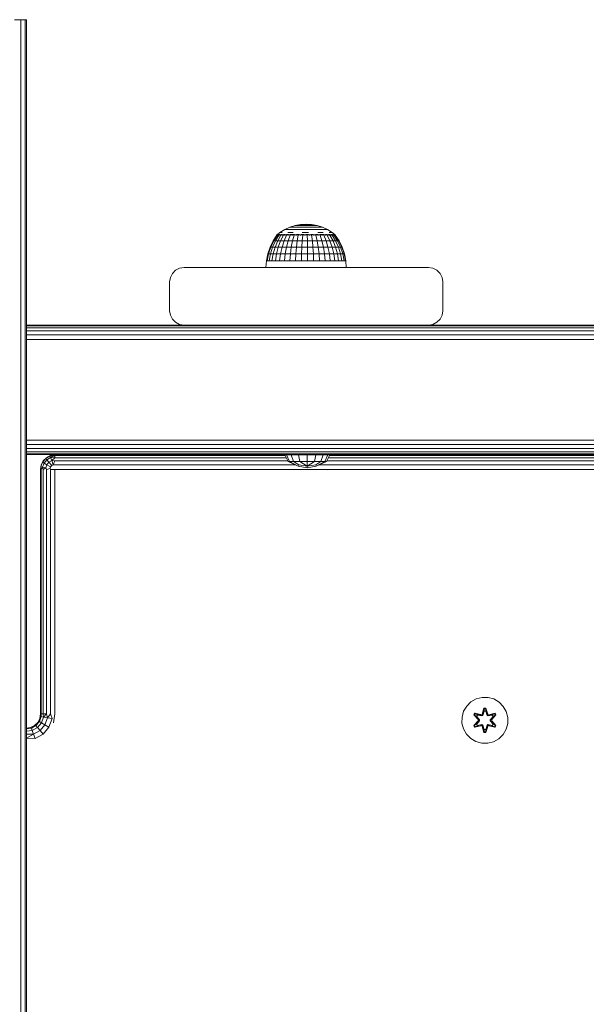
# Model space of a CAD drawing. Units: millimetres. Extents: x -755 to 578302, y -1972 to 596964.
# Drawn here: x 5757 to 5954, y 7351 to 7693 of the extents above; entities that cross this region are included whole.
import ezdxf

# ---------------------------------------------------------------- set-up
doc = ezdxf.new("R2010")
doc.units = ezdxf.units.MM
doc.layers.add('Контур', color=7, linetype='Continuous', lineweight=15)

msp = doc.modelspace()

# ---------------------------------------------------------------- linework, layer by layer
at = {"layer": 'Контур'}
for p, q in [((5755.437, 7693.4), (5757.649, 7693.4)), ((5757.649, 7693.4), (5759.07, 7693.4)), ((5757.649, 6493.4), (5757.649, 7693.4)), ((5759.07, 7693.4), (5759.559, 7693.4)), ((5759.07, 6493.4), (5759.07, 7693.4)), ((5759.559, 6493.4), (5759.559, 7693.4)), ((5847.696, 7619.461), (5849.346, 7620.46)), ((5849.346, 7620.46), (5851.104, 7621.253)), ((5849.346, 7620.46), (5849.458, 7620.46)), ((5849.458, 7620.46), (5849.682, 7620.46)), ((5849.682, 7620.46), (5850.012, 7620.46)), ((5850.445, 7620.46), (5850.012, 7620.46)), ((5850.445, 7620.46), (5850.974, 7620.46)), ((5850.974, 7620.46), (5851.591, 7620.46)), ((5851.104, 7621.253), (5852.946, 7621.828)), ((5851.104, 7621.253), (5851.19, 7621.253)), ((5851.19, 7621.253), (5851.361, 7621.253)), ((5851.361, 7621.253), (5851.613, 7621.253)), ((5851.591, 7620.46), (5852.286, 7620.46)), ((5851.943, 7621.253), (5851.613, 7621.253)), ((5851.943, 7621.253), (5852.347, 7621.253)), ((5852.286, 7620.46), (5853.05, 7620.46)), ((5852.347, 7621.253), (5852.818, 7621.253)), ((5852.818, 7621.253), (5853.348, 7621.253)), ((5852.946, 7621.828), (5854.842, 7622.177)), ((5852.946, 7621.828), (5853.003, 7621.828)), ((5853.003, 7621.828), (5853.118, 7621.828)), ((5853.869, 7620.46), (5853.05, 7620.46)), ((5853.118, 7621.828), (5853.289, 7621.828)), ((5853.512, 7621.828), (5853.289, 7621.828)), ((5853.348, 7621.253), (5853.93, 7621.253)), ((5853.512, 7621.828), (5853.784, 7621.828)), ((5853.784, 7621.828), (5854.102, 7621.828)), ((5853.869, 7620.46), (5854.732, 7620.46)), ((5854.556, 7621.253), (5853.93, 7621.253)), ((5854.102, 7621.828), (5854.46, 7621.828)), ((5854.46, 7621.828), (5854.853, 7621.828)), ((5854.556, 7621.253), (5855.215, 7621.253)), ((5854.732, 7620.46), (5855.627, 7620.46)), ((5856.767, 7622.293), (5854.842, 7622.177)), ((5854.842, 7622.177), (5854.872, 7622.177)), ((5855.275, 7621.828), (5854.853, 7621.828)), ((5854.872, 7622.177), (5854.929, 7622.177)), ((5854.929, 7622.177), (5855.015, 7622.177)), ((5855.128, 7622.177), (5855.015, 7622.177)), ((5855.128, 7622.177), (5855.265, 7622.177)), ((5855.215, 7621.253), (5855.897, 7621.253)), ((5855.265, 7622.177), (5855.425, 7622.177)), ((5855.275, 7621.828), (5855.719, 7621.828)), ((5855.425, 7622.177), (5855.605, 7622.177)), ((5855.605, 7622.177), (5855.803, 7622.177)), ((5855.627, 7620.46), (5856.538, 7620.46)), ((5855.719, 7621.828), (5856.18, 7621.828)), ((5856.016, 7622.177), (5855.803, 7622.177)), ((5855.897, 7621.253), (5856.593, 7621.253)), ((5856.016, 7622.177), (5856.24, 7622.177)), ((5856.18, 7621.828), (5856.649, 7621.828)), ((5856.24, 7622.177), (5856.471, 7622.177)), ((5856.471, 7622.177), (5856.708, 7622.177)), ((5856.538, 7620.46), (5857.453, 7620.46)), ((5856.593, 7621.253), (5857.291, 7621.253)), ((5856.649, 7621.828), (5857.121, 7621.828)), ((5856.708, 7622.177), (5856.945, 7622.177)), ((5856.767, 7622.293), (5858.696, 7622.177)), ((5857.18, 7622.177), (5856.945, 7622.177)), ((5857.586, 7621.828), (5857.121, 7621.828)), ((5857.18, 7622.177), (5857.408, 7622.177)), ((5857.981, 7621.253), (5857.291, 7621.253)), ((5857.408, 7622.177), (5857.627, 7622.177)), ((5858.358, 7620.46), (5857.453, 7620.46)), ((5857.586, 7621.828), (5858.04, 7621.828)), ((5857.627, 7622.177), (5857.833, 7622.177)), ((5857.833, 7622.177), (5858.022, 7622.177)), ((5857.981, 7621.253), (5858.653, 7621.253)), ((5858.193, 7622.177), (5858.022, 7622.177)), ((5858.04, 7621.828), (5858.474, 7621.828)), ((5858.193, 7622.177), (5858.341, 7622.177)), ((5858.341, 7622.177), (5858.466, 7622.177)), ((5858.358, 7620.46), (5859.239, 7620.46)), ((5858.466, 7622.177), (5858.566, 7622.177)), ((5858.474, 7621.828), (5858.882, 7621.828)), ((5858.566, 7622.177), (5858.638, 7622.177)), ((5858.681, 7622.177), (5858.638, 7622.177)), ((5858.653, 7621.253), (5859.296, 7621.253)), ((5858.696, 7622.177), (5858.681, 7622.177)), ((5860.596, 7621.828), (5858.696, 7622.177)), ((5858.882, 7621.828), (5859.259, 7621.828)), ((5859.239, 7620.46), (5860.082, 7620.46)), ((5859.597, 7621.828), (5859.259, 7621.828)), ((5859.296, 7621.253), (5859.901, 7621.253)), ((5859.597, 7621.828), (5859.893, 7621.828)), ((5859.893, 7621.828), (5860.141, 7621.828)), ((5859.901, 7621.253), (5860.459, 7621.253)), ((5860.082, 7620.46), (5860.875, 7620.46)), ((5860.141, 7621.828), (5860.338, 7621.828)), ((5860.338, 7621.828), (5860.481, 7621.828)), ((5860.96, 7621.253), (5860.459, 7621.253)), ((5860.567, 7621.828), (5860.481, 7621.828)), ((5860.596, 7621.828), (5860.567, 7621.828)), ((5862.441, 7621.253), (5860.596, 7621.828)), ((5860.875, 7620.46), (5861.605, 7620.46)), ((5860.96, 7621.253), (5861.398, 7621.253)), ((5861.398, 7621.253), (5861.766, 7621.253)), ((5862.262, 7620.46), (5861.605, 7620.46)), ((5861.766, 7621.253), (5862.058, 7621.253)), ((5862.058, 7621.253), (5862.27, 7621.253)), ((5862.262, 7620.46), (5862.836, 7620.46)), ((5862.398, 7621.253), (5862.27, 7621.253)), ((5862.441, 7621.253), (5862.398, 7621.253)), ((5864.203, 7620.46), (5862.441, 7621.253)), ((5862.836, 7620.46), (5863.318, 7620.46)), ((5863.318, 7620.46), (5863.701, 7620.46)), ((5863.701, 7620.46), (5863.978, 7620.46)), ((5864.147, 7620.46), (5863.978, 7620.46)), ((5864.203, 7620.46), (5864.147, 7620.46)), ((5865.856, 7619.461), (5864.203, 7620.46)), ((5844.24, 7614.368), (5845.329, 7616.591)), ((5845.597, 7616.591), (5844.534, 7614.368)), ((5845.114, 7614.368), (5846.127, 7616.591)), ((5845.329, 7616.591), (5846.627, 7618.548)), ((5845.329, 7616.591), (5845.597, 7616.591)), ((5846.865, 7618.548), (5845.597, 7616.591)), ((5845.597, 7616.591), (5846.127, 7616.591)), ((5846.906, 7616.591), (5845.968, 7614.368)), ((5847.335, 7618.548), (5846.127, 7616.591)), ((5846.906, 7616.591), (5846.127, 7616.591)), ((5846.567, 7618.621), (5846.755, 7618.76)), ((5846.567, 7618.621), (5846.567, 7618.458)), ((5846.567, 7618.621), (5846.687, 7618.621)), ((5846.687, 7618.621), (5846.687, 7618.458)), ((5846.687, 7618.621), (5847.043, 7618.621)), ((5846.767, 7618.783), (5846.749, 7618.749)), ((5846.767, 7618.783), (5846.835, 7618.783)), ((5846.786, 7618.783), (5847.696, 7619.461)), ((5846.928, 7618.783), (5846.891, 7618.762)), ((5848.025, 7618.548), (5846.906, 7616.591)), ((5847.917, 7616.591), (5846.906, 7616.591)), ((5846.91, 7618.783), (5846.928, 7618.783)), ((5847.119, 7618.783), (5846.928, 7618.783)), ((5846.928, 7618.783), (5846.93, 7618.717)), ((5847.043, 7618.621), (5847.043, 7618.458)), ((5847.043, 7618.621), (5847.626, 7618.621)), ((5847.917, 7616.591), (5847.074, 7614.368)), ((5847.405, 7618.783), (5847.307, 7618.756)), ((5847.405, 7618.783), (5847.314, 7618.783)), ((5847.405, 7618.783), (5847.402, 7618.707)), ((5847.658, 7618.783), (5847.405, 7618.783)), ((5847.626, 7618.621), (5847.626, 7618.458)), ((5847.626, 7618.621), (5848.424, 7618.621)), ((5847.833, 7619.461), (5848.106, 7619.461)), ((5848.921, 7618.548), (5847.917, 7616.591)), ((5849.135, 7616.591), (5847.917, 7616.591)), ((5848.183, 7618.783), (5847.988, 7618.783)), ((5848.51, 7619.461), (5848.106, 7619.461)), ((5848.183, 7618.783), (5848.126, 7618.707)), ((5848.435, 7618.783), (5848.183, 7618.783)), ((5848.183, 7618.783), (5848.351, 7618.756)), ((5849.135, 7616.591), (5848.408, 7614.368)), ((5848.424, 7618.621), (5848.424, 7618.458)), ((5848.424, 7618.621), (5849.418, 7618.621)), ((5849.237, 7618.783), (5848.899, 7618.783)), ((5849.237, 7618.783), (5849.091, 7618.711)), ((5850.001, 7618.548), (5849.135, 7616.591)), ((5850.531, 7616.591), (5849.135, 7616.591)), ((5849.452, 7618.783), (5849.237, 7618.783)), ((5849.237, 7618.783), (5849.394, 7618.758)), ((5849.418, 7618.621), (5849.418, 7618.458)), ((5849.418, 7618.621), (5850.584, 7618.621)), ((5850.531, 7616.591), (5849.938, 7614.368)), ((5850.532, 7618.783), (5850.002, 7618.783)), ((5850.532, 7618.783), (5850.298, 7618.72)), ((5850.44, 7619.461), (5851.29, 7619.461)), ((5851.239, 7618.548), (5850.531, 7616.591)), ((5852.074, 7616.591), (5850.531, 7616.591)), ((5850.704, 7618.783), (5850.532, 7618.783)), ((5850.532, 7618.783), (5850.655, 7618.762)), ((5850.584, 7618.621), (5850.584, 7618.458)), ((5850.584, 7618.621), (5851.895, 7618.621)), ((5852.029, 7618.783), (5851.203, 7618.783)), ((5852.223, 7619.461), (5851.29, 7619.461)), ((5852.074, 7616.591), (5851.628, 7614.368)), ((5852.029, 7618.783), (5851.849, 7618.752)), ((5851.895, 7618.621), (5851.895, 7618.458)), ((5851.895, 7618.621), (5853.32, 7618.621)), ((5852.733, 7618.783), (5852.029, 7618.783)), ((5852.029, 7618.783), (5852.226, 7618.741)), ((5852.607, 7618.548), (5852.074, 7616.591)), ((5853.727, 7616.591), (5852.074, 7616.591)), ((5853.32, 7618.621), (5853.32, 7618.458)), ((5853.32, 7618.621), (5854.825, 7618.621)), ((5853.727, 7616.591), (5853.438, 7614.368)), ((5853.677, 7618.783), (5853.459, 7618.783)), ((5853.677, 7618.783), (5853.506, 7618.762)), ((5854.315, 7618.783), (5853.677, 7618.783)), ((5853.677, 7618.783), (5853.887, 7618.717)), ((5854.072, 7618.548), (5853.727, 7616.591)), ((5853.727, 7616.591), (5855.452, 7616.591)), ((5854.825, 7618.621), (5854.825, 7618.458)), ((5854.825, 7618.621), (5856.377, 7618.621)), ((5855.425, 7618.783), (5855.081, 7618.783)), ((5855.425, 7618.783), (5855.146, 7618.756)), ((5855.326, 7614.368), (5855.452, 7616.591)), ((5855.373, 7619.461), (5856.487, 7619.461)), ((5855.975, 7618.783), (5855.425, 7618.783)), ((5855.425, 7618.783), (5855.532, 7618.707)), ((5855.601, 7618.548), (5855.452, 7616.591)), ((5857.207, 7616.591), (5855.452, 7616.591)), ((5856.377, 7618.621), (5856.377, 7618.458)), ((5856.377, 7618.621), (5857.937, 7618.621)), ((5857.606, 7619.461), (5856.487, 7619.461)), ((5857.216, 7618.783), (5856.717, 7618.783)), ((5857.157, 7618.548), (5857.207, 7616.591)), ((5857.216, 7618.783), (5857.179, 7618.705)), ((5857.207, 7616.591), (5857.249, 7614.368)), ((5858.952, 7616.591), (5857.207, 7616.591)), ((5857.644, 7618.783), (5857.216, 7618.783)), ((5857.216, 7618.783), (5857.543, 7618.754)), ((5857.937, 7618.621), (5857.937, 7618.458)), ((5857.937, 7618.621), (5859.47, 7618.621)), ((5858.993, 7618.783), (5858.396, 7618.783)), ((5858.704, 7618.548), (5858.952, 7616.591)), ((5858.993, 7618.783), (5858.825, 7618.711)), ((5858.952, 7616.591), (5859.159, 7614.368)), ((5860.645, 7616.591), (5858.952, 7616.591)), ((5859.259, 7618.783), (5858.993, 7618.783)), ((5858.993, 7618.783), (5859.218, 7618.758)), ((5859.47, 7618.621), (5859.47, 7618.458)), ((5859.47, 7618.621), (5860.94, 7618.621)), ((5860.698, 7618.783), (5860.024, 7618.783)), ((5860.205, 7618.548), (5860.645, 7616.591)), ((5860.698, 7618.783), (5860.471, 7618.726)), ((5860.645, 7616.591), (5861.014, 7614.368)), ((5862.248, 7616.591), (5860.645, 7616.591)), ((5860.888, 7618.783), (5860.698, 7618.783)), ((5860.698, 7618.783), (5860.845, 7618.762)), ((5860.819, 7619.461), (5861.788, 7619.461)), ((5860.94, 7618.621), (5860.94, 7618.458)), ((5860.94, 7618.621), (5862.312, 7618.621)), ((5862.276, 7618.783), (5861.507, 7618.783)), ((5861.626, 7618.548), (5862.248, 7616.591)), ((5862.681, 7619.461), (5861.788, 7619.461)), ((5862.276, 7618.783), (5862.144, 7618.758)), ((5862.248, 7616.591), (5862.769, 7614.368)), ((5863.722, 7616.591), (5862.248, 7616.591)), ((5862.952, 7618.783), (5862.276, 7618.783)), ((5862.276, 7618.783), (5862.528, 7618.73)), ((5862.312, 7618.621), (5862.312, 7618.458)), ((5862.312, 7618.621), (5863.554, 7618.621)), ((5862.933, 7618.548), (5863.722, 7616.591)), ((5863.678, 7618.783), (5863.473, 7618.783)), ((5863.678, 7618.783), (5863.539, 7618.76)), ((5863.554, 7618.621), (5863.554, 7618.458)), ((5863.554, 7618.621), (5864.637, 7618.621)), ((5864.103, 7618.783), (5863.678, 7618.783)), ((5863.678, 7618.783), (5863.872, 7618.715)), ((5863.722, 7616.591), (5864.384, 7614.368)), ((5865.033, 7616.591), (5863.722, 7616.591)), ((5864.095, 7618.548), (5865.033, 7616.591)), ((5864.857, 7618.783), (5864.62, 7618.783)), ((5864.637, 7618.621), (5864.637, 7618.458)), ((5864.637, 7618.621), (5865.535, 7618.621)), ((5864.857, 7618.783), (5864.69, 7618.756)), ((5864.775, 7619.461), (5865.243, 7619.461)), ((5865.119, 7618.783), (5864.857, 7618.783)), ((5864.857, 7618.783), (5864.956, 7618.708)), ((5865.033, 7616.591), (5865.82, 7614.368)), ((5865.033, 7616.591), (5866.151, 7616.591)), ((5865.086, 7618.548), (5866.151, 7616.591)), ((5865.582, 7619.461), (5865.243, 7619.461)), ((5865.777, 7618.783), (5865.52, 7618.783)), ((5865.535, 7618.621), (5865.535, 7618.458)), ((5865.535, 7618.621), (5866.228, 7618.621)), ((5865.915, 7618.783), (5865.777, 7618.783)), ((5865.777, 7618.783), (5865.802, 7618.707)), ((5865.777, 7618.783), (5865.909, 7618.756)), ((5866.937, 7618.621), (5865.856, 7619.461)), ((5865.881, 7618.548), (5867.048, 7616.591)), ((5867.044, 7614.368), (5866.151, 7616.591)), ((5867.048, 7616.591), (5866.151, 7616.591)), ((5866.407, 7618.783), (5866.17, 7618.783)), ((5866.228, 7618.621), (5866.228, 7618.458)), ((5866.228, 7618.621), (5866.699, 7618.621)), ((5866.407, 7618.783), (5866.401, 7618.71)), ((5866.457, 7618.783), (5866.407, 7618.783)), ((5866.407, 7618.783), (5866.474, 7618.758)), ((5866.463, 7618.548), (5867.705, 7616.591)), ((5866.727, 7618.783), (5866.593, 7618.783)), ((5866.699, 7618.621), (5866.699, 7618.458)), ((5866.699, 7618.621), (5866.937, 7618.621)), ((5866.727, 7618.783), (5866.736, 7618.729)), ((5866.727, 7618.783), (5866.751, 7618.761)), ((5866.818, 7618.548), (5868.105, 7616.591)), ((5866.937, 7618.621), (5866.937, 7618.458)), ((5866.937, 7618.548), (5868.239, 7616.591)), ((5867.048, 7616.591), (5868.027, 7614.368)), ((5867.705, 7616.591), (5867.048, 7616.591)), ((5867.705, 7616.591), (5868.746, 7614.368)), ((5868.105, 7616.591), (5867.705, 7616.591)), ((5868.105, 7616.591), (5869.184, 7614.368)), ((5868.239, 7616.591), (5868.105, 7616.591)), ((5868.239, 7616.591), (5869.331, 7614.368)), ((5843.449, 7612.021), (5844.24, 7614.368)), ((5844.534, 7614.368), (5843.761, 7612.021)), ((5844.24, 7614.368), (5844.534, 7614.368)), ((5844.378, 7612.021), (5845.114, 7614.368)), ((5844.534, 7614.368), (5845.114, 7614.368)), ((5845.968, 7614.368), (5845.114, 7614.368)), ((5845.968, 7614.368), (5845.286, 7612.021)), ((5847.074, 7614.368), (5845.968, 7614.368)), ((5847.074, 7614.368), (5846.462, 7612.021)), ((5848.408, 7614.368), (5847.074, 7614.368)), ((5848.408, 7614.368), (5847.88, 7612.021)), ((5849.938, 7614.368), (5848.408, 7614.368)), ((5849.938, 7614.368), (5849.507, 7612.021)), ((5851.628, 7614.368), (5849.938, 7614.368)), ((5851.628, 7614.368), (5851.303, 7612.021)), ((5853.438, 7614.368), (5851.628, 7614.368)), ((5853.438, 7614.368), (5853.228, 7612.021)), ((5853.438, 7614.368), (5855.326, 7614.368)), ((5855.235, 7612.021), (5855.326, 7614.368)), ((5857.249, 7614.368), (5855.326, 7614.368)), ((5857.249, 7614.368), (5857.279, 7612.021)), ((5859.159, 7614.368), (5857.249, 7614.368)), ((5859.159, 7614.368), (5859.31, 7612.021)), ((5861.014, 7614.368), (5859.159, 7614.368)), ((5861.014, 7614.368), (5861.282, 7612.021)), ((5862.769, 7614.368), (5861.014, 7614.368)), ((5862.769, 7614.368), (5863.149, 7612.021)), ((5864.384, 7614.368), (5862.769, 7614.368)), ((5864.384, 7614.368), (5864.865, 7612.021)), ((5865.82, 7614.368), (5864.384, 7614.368)), ((5865.82, 7614.368), (5866.392, 7612.021)), ((5865.82, 7614.368), (5867.044, 7614.368)), ((5867.693, 7612.021), (5867.044, 7614.368)), ((5868.027, 7614.368), (5867.044, 7614.368)), ((5868.027, 7614.368), (5868.738, 7612.021)), ((5868.746, 7614.368), (5868.027, 7614.368)), ((5868.746, 7614.368), (5869.502, 7612.021)), ((5869.184, 7614.368), (5868.746, 7614.368)), ((5869.184, 7614.368), (5869.968, 7612.021)), ((5869.331, 7614.368), (5869.184, 7614.368)), ((5869.331, 7614.368), (5870.125, 7612.021)), ((5842.768, 7607.287), (5842.969, 7609.592)), ((5842.969, 7609.592), (5843.449, 7612.021)), ((5842.969, 7609.592), (5843.292, 7609.592)), ((5843.761, 7612.021), (5843.292, 7609.592)), ((5843.292, 7609.592), (5843.931, 7609.592)), ((5843.449, 7612.021), (5843.761, 7612.021)), ((5843.761, 7612.021), (5844.378, 7612.021)), ((5843.931, 7609.592), (5844.378, 7612.021)), ((5844.872, 7609.592), (5843.931, 7609.592)), ((5845.286, 7612.021), (5844.378, 7612.021)), ((5845.286, 7612.021), (5844.872, 7609.592)), ((5846.091, 7609.592), (5844.872, 7609.592)), ((5846.462, 7612.021), (5845.286, 7612.021)), ((5846.462, 7612.021), (5846.091, 7609.592)), ((5847.56, 7609.592), (5846.091, 7609.592)), ((5847.88, 7612.021), (5846.462, 7612.021)), ((5847.88, 7612.021), (5847.56, 7609.592)), ((5849.245, 7609.592), (5847.56, 7609.592)), ((5849.507, 7612.021), (5847.88, 7612.021)), ((5849.507, 7612.021), (5849.245, 7609.592)), ((5851.106, 7609.592), (5849.245, 7609.592)), ((5851.303, 7612.021), (5849.507, 7612.021)), ((5851.303, 7612.021), (5851.106, 7609.592)), ((5853.1, 7609.592), (5851.106, 7609.592)), ((5853.228, 7612.021), (5851.303, 7612.021)), ((5853.228, 7612.021), (5853.1, 7609.592)), ((5853.1, 7609.592), (5855.18, 7609.592)), ((5853.228, 7612.021), (5855.235, 7612.021)), ((5855.18, 7609.592), (5855.235, 7612.021)), ((5857.297, 7609.592), (5855.18, 7609.592)), ((5857.279, 7612.021), (5855.235, 7612.021)), ((5857.279, 7612.021), (5857.297, 7609.592)), ((5859.31, 7612.021), (5857.279, 7612.021)), ((5859.402, 7609.592), (5857.297, 7609.592)), ((5859.31, 7612.021), (5859.402, 7609.592)), ((5861.282, 7612.021), (5859.31, 7612.021)), ((5861.445, 7609.592), (5859.402, 7609.592)), ((5861.282, 7612.021), (5861.445, 7609.592)), ((5863.149, 7612.021), (5861.282, 7612.021)), ((5863.379, 7609.592), (5861.445, 7609.592)), ((5863.149, 7612.021), (5863.379, 7609.592)), ((5864.865, 7612.021), (5863.149, 7612.021)), ((5865.157, 7609.592), (5863.379, 7609.592)), ((5864.865, 7612.021), (5865.157, 7609.592)), ((5866.392, 7612.021), (5864.865, 7612.021)), ((5866.739, 7609.592), (5865.157, 7609.592)), ((5866.392, 7612.021), (5866.739, 7609.592)), ((5866.392, 7612.021), (5867.693, 7612.021)), ((5866.739, 7609.592), (5868.087, 7609.592)), ((5868.087, 7609.592), (5867.693, 7612.021)), ((5868.738, 7612.021), (5867.693, 7612.021)), ((5869.17, 7609.592), (5868.087, 7609.592)), ((5868.738, 7612.021), (5869.17, 7609.592)), ((5869.502, 7612.021), (5868.738, 7612.021)), ((5869.962, 7609.592), (5869.17, 7609.592)), ((5869.502, 7612.021), (5869.962, 7609.592)), ((5869.968, 7612.021), (5869.502, 7612.021)), ((5870.444, 7609.592), (5869.962, 7609.592)), ((5869.968, 7612.021), (5870.444, 7609.592)), ((5870.125, 7612.021), (5869.968, 7612.021)), ((5870.125, 7612.021), (5870.607, 7609.592)), ((5870.607, 7609.592), (5870.444, 7609.592)), ((5870.726, 7607.287), (5870.607, 7609.592)), ((5811.397, 7606.332), (5810.29, 7605.226)), ((5812.79, 7607.042), (5811.397, 7606.332)), ((5814.336, 7607.287), (5812.79, 7607.042)), ((5814.336, 7607.287), (5899.336, 7607.287)), ((5899.336, 7607.287), (5900.881, 7607.042)), ((5899.336, 7607.287), (5899.336, 7607.287)), ((5899.336, 7607.287), (5900.881, 7607.042)), ((5900.881, 7607.042), (5902.275, 7606.332)), ((5900.881, 7607.042), (5900.881, 7607.042)), ((5902.274, 7606.332), (5900.881, 7607.042)), ((5902.274, 7606.332), (5902.275, 7606.332)), ((5903.381, 7605.226), (5902.274, 7606.332)), ((5902.275, 7606.332), (5903.381, 7605.226)), ((5809.58, 7603.832), (5809.336, 7602.287)), ((5810.29, 7605.226), (5809.58, 7603.832)), ((5903.381, 7605.226), (5903.381, 7605.226)), ((5904.091, 7603.832), (5903.381, 7605.226)), ((5903.381, 7605.226), (5904.091, 7603.832)), ((5904.091, 7603.832), (5904.336, 7602.287)), ((5904.091, 7603.832), (5904.091, 7603.832)), ((5904.336, 7602.287), (5904.091, 7603.832)), ((5809.336, 7592.287), (5809.336, 7602.287)), ((5904.336, 7592.287), (5904.336, 7602.287)), ((5904.336, 7602.287), (5904.336, 7592.287)), ((5904.336, 7602.287), (5904.336, 7602.287)), ((5809.336, 7592.287), (5809.58, 7590.742)), ((5809.58, 7590.742), (5810.29, 7589.348)), ((5810.29, 7589.348), (5811.397, 7588.242)), ((5902.274, 7588.242), (5903.381, 7589.348)), ((5903.381, 7589.348), (5902.275, 7588.242)), ((5903.381, 7589.348), (5904.091, 7590.742)), ((5904.091, 7590.742), (5903.381, 7589.348)), ((5903.381, 7589.348), (5903.381, 7589.348)), ((5904.091, 7590.742), (5904.336, 7592.287)), ((5904.336, 7592.287), (5904.091, 7590.742)), ((5904.091, 7590.742), (5904.091, 7590.742)), ((5904.336, 7592.287), (5904.336, 7592.287)), ((5814.336, 7587.287), (5759.559, 7587.287)), ((6559.335, 7587.042), (5759.559, 7587.042)), ((6559.335, 7586.332), (5759.559, 7586.332)), ((5811.397, 7588.242), (5812.79, 7587.532)), ((5814.336, 7587.287), (5812.79, 7587.532)), ((5899.336, 7587.287), (5814.336, 7587.287)), ((5899.336, 7587.287), (5900.881, 7587.532)), ((5899.336, 7587.287), (5900.881, 7587.532)), ((5989.335, 7587.287), (5899.336, 7587.287)), ((5902.275, 7588.242), (5900.881, 7587.532)), ((5900.881, 7587.532), (5902.274, 7588.242)), ((5900.881, 7587.532), (5900.881, 7587.532)), ((5902.274, 7588.242), (5902.275, 7588.242)), ((6559.335, 7585.226), (5759.559, 7585.226)), ((6559.335, 7583.832), (5759.559, 7583.832)), ((6559.335, 7582.287), (5759.559, 7582.287)), ((6559.335, 7547.287), (5759.559, 7547.287)), ((6559.335, 7545.742), (5759.559, 7545.742)), ((6487.602, 7544.348), (5759.559, 7544.348)), ((6484.453, 7543.242), (5759.559, 7543.242)), ((6483.062, 7542.532), (5759.559, 7542.532)), ((6482.733, 7542.287), (5759.559, 7542.287)), ((5765.393, 7540.088), (5766.499, 7541.194)), ((5767.754, 7541.776), (5766.273, 7540.921)), ((5766.499, 7541.194), (5766.273, 7540.921)), ((5766.499, 7541.194), (5767.893, 7541.905)), ((5767.957, 7541.218), (5766.655, 7540.466)), ((5769.438, 7541.905), (5767.754, 7541.776)), ((5767.893, 7541.905), (5767.754, 7541.776)), ((5767.754, 7541.776), (5767.957, 7541.218)), ((5767.893, 7541.905), (5769.438, 7542.149)), ((5769.438, 7541.905), (5767.957, 7541.218)), ((5767.957, 7541.218), (5768.339, 7540.169)), ((5769.438, 7541.194), (5767.957, 7541.218)), ((5769.438, 7541.194), (5768.339, 7540.169)), ((5769.438, 7542.149), (5769.438, 7541.905)), ((5769.438, 7542.149), (5849.362, 7542.149)), ((5769.438, 7541.905), (5769.438, 7541.194)), ((5769.438, 7541.905), (5849.484, 7541.905)), ((5769.438, 7541.194), (5849.839, 7541.194)), ((5849.342, 7542.189), (5850.502, 7539.866)), ((5849.937, 7542.189), (5849.342, 7542.189)), ((5849.937, 7542.189), (5851.009, 7539.866)), ((5851.632, 7542.189), (5849.937, 7542.189)), ((5851.632, 7542.189), (5852.452, 7539.866)), ((5854.168, 7542.189), (5851.632, 7542.189)), ((5854.168, 7542.189), (5854.612, 7539.866)), ((5857.16, 7542.189), (5854.168, 7542.189)), ((5857.16, 7542.189), (5860.151, 7542.189)), ((5857.16, 7542.189), (5857.16, 7539.866)), ((5860.151, 7542.189), (5859.707, 7539.866)), ((5862.687, 7542.189), (5860.151, 7542.189)), ((5862.687, 7542.189), (5861.867, 7539.866)), ((5864.382, 7542.189), (5862.687, 7542.189)), ((5864.382, 7542.189), (5863.311, 7539.866)), ((5864.977, 7542.189), (5863.817, 7539.866)), ((5864.977, 7542.189), (5864.382, 7542.189)), ((5864.48, 7541.194), (6024.525, 7541.194)), ((5864.835, 7541.905), (6024.17, 7541.905)), ((5864.957, 7542.149), (6024.048, 7542.149)), ((5764.438, 7537.149), (5764.683, 7538.694)), ((5764.438, 7537.149), (5764.589, 7538.004)), ((5765.174, 7539.611), (5764.589, 7538.004)), ((5764.683, 7538.694), (5764.589, 7538.004)), ((5764.589, 7538.004), (5765.174, 7537.901)), ((5764.683, 7537.149), (5764.589, 7538.004)), ((5764.683, 7538.694), (5765.393, 7540.088)), ((5764.683, 7538.694), (5765.174, 7539.611)), ((5764.683, 7537.149), (5765.174, 7537.901)), ((5766.273, 7540.921), (5765.174, 7539.611)), ((5765.393, 7540.088), (5765.174, 7539.611)), ((5765.174, 7539.611), (5765.688, 7539.314)), ((5765.688, 7539.314), (5765.174, 7537.901)), ((5765.174, 7537.901), (5766.273, 7537.707)), ((5765.393, 7537.149), (5765.174, 7537.901)), ((5765.393, 7540.088), (5766.273, 7540.921)), ((5765.393, 7537.149), (5766.273, 7537.707)), ((5766.655, 7540.466), (5765.688, 7539.314)), ((5765.688, 7539.314), (5766.655, 7538.756)), ((5766.273, 7540.921), (5766.655, 7540.466)), ((5766.655, 7538.756), (5766.273, 7537.707)), ((5766.499, 7537.149), (5766.273, 7537.707)), ((5766.655, 7540.466), (5767.372, 7539.611)), ((5767.372, 7539.611), (5766.655, 7538.756)), ((5766.655, 7538.756), (5767.957, 7538.004)), ((5768.339, 7540.169), (5767.372, 7539.611)), ((5767.372, 7539.611), (5768.339, 7538.459)), ((5767.957, 7538.004), (5767.754, 7537.446)), ((5768.339, 7538.459), (5767.957, 7538.004)), ((5768.339, 7540.169), (5768.853, 7538.756)), ((5769.438, 7540.088), (5768.339, 7540.169)), ((5768.853, 7538.756), (5768.339, 7538.459)), ((5769.438, 7540.088), (5768.853, 7538.756)), ((5769.438, 7538.694), (5768.853, 7538.756)), ((5769.438, 7540.088), (5850.391, 7540.088)), ((5769.438, 7538.694), (5853.135, 7538.694)), ((5850.502, 7539.866), (5854.015, 7538.303)), ((5850.502, 7539.866), (5851.009, 7539.866)), ((5851.009, 7539.866), (5854.015, 7538.303)), ((5852.452, 7539.866), (5851.009, 7539.866)), ((5854.612, 7539.866), (5852.452, 7539.866)), ((5852.452, 7539.866), (5854.199, 7538.75)), ((5854.199, 7538.75), (5854.015, 7538.303)), ((5854.015, 7538.303), (5857.16, 7537.675)), ((5854.199, 7538.75), (5857.16, 7538.303)), ((5854.612, 7539.866), (5857.16, 7539.866)), ((5854.612, 7539.866), (5857.16, 7538.303)), ((5857.16, 7538.303), (5859.707, 7539.866)), ((5857.16, 7539.866), (5857.16, 7538.303)), ((5857.16, 7539.866), (5859.707, 7539.866)), ((5857.16, 7538.303), (5860.12, 7538.75)), ((5857.16, 7537.675), (5860.304, 7538.303)), ((5857.16, 7538.303), (5857.16, 7537.675)), ((5859.707, 7539.866), (5861.867, 7539.866)), ((5860.12, 7538.75), (5861.867, 7539.866)), ((5860.12, 7538.75), (5860.304, 7538.303)), ((5863.817, 7539.866), (5860.304, 7538.303)), ((5863.311, 7539.866), (5860.304, 7538.303)), ((5861.184, 7538.694), (6027.821, 7538.694)), ((5863.311, 7539.866), (5861.867, 7539.866)), ((5863.817, 7539.866), (5863.311, 7539.866)), ((5863.928, 7540.088), (6025.077, 7540.088)), ((5764.438, 7452.149), (5764.438, 7537.149)), ((5764.683, 7537.149), (5764.683, 7452.149)), ((5765.393, 7537.149), (5765.393, 7452.149)), ((5766.499, 7537.149), (5767.754, 7537.446)), ((5766.499, 7537.149), (5766.499, 7452.149)), ((5767.893, 7537.149), (5767.754, 7537.446)), ((5767.893, 7537.149), (5767.893, 7452.149)), ((5769.438, 7537.149), (5767.893, 7537.149)), ((5769.438, 7537.149), (5769.438, 7452.149)), ((6469.438, 7537.149), (5769.438, 7537.149)), ((5914.105, 7456.365), (5912.611, 7454.896)), ((5915.929, 7457.396), (5914.105, 7456.365)), ((5917.957, 7457.921), (5915.929, 7457.396)), ((5920.052, 7457.903), (5917.957, 7457.921)), ((5922.071, 7457.343), (5920.052, 7457.903)), ((5923.877, 7456.279), (5922.071, 7457.343)), ((5925.345, 7454.785), (5923.877, 7456.279)), ((5764.194, 7450.604), (5764.438, 7452.149)), ((5764.438, 7452.149), (5764.659, 7451.229)), ((5764.683, 7452.149), (5764.659, 7451.229)), ((5764.683, 7452.149), (5765.393, 7452.149)), ((5765.393, 7452.149), (5765.514, 7451.078)), ((5765.393, 7452.149), (5766.499, 7452.149)), ((5766.499, 7452.149), (5765.514, 7451.078)), ((5766.499, 7452.149), (5766.824, 7450.847)), ((5767.893, 7452.149), (5766.824, 7450.847)), ((5767.893, 7452.149), (5768.431, 7450.563)), ((5769.438, 7452.149), (5768.949, 7449.059)), ((5911.547, 7453.091), (5910.988, 7451.072)), ((5912.611, 7454.896), (5911.547, 7453.091)), ((5915.077, 7451.792), (5915.42, 7452.384)), ((5915.224, 7451.738), (5915.537, 7452.279)), ((5915.307, 7451.699), (5915.612, 7452.226)), ((5915.42, 7452.384), (5917.564, 7451.903)), ((5915.537, 7452.279), (5915.42, 7452.384)), ((5917.692, 7451.748), (5915.537, 7452.279)), ((5915.537, 7452.279), (5917.564, 7451.903)), ((5915.537, 7452.279), (5915.612, 7452.226)), ((5916.362, 7451.788), (5915.612, 7452.226)), ((5917.692, 7451.748), (5915.612, 7452.226)), ((5917.941, 7452.12), (5918.597, 7454.215)), ((5918.624, 7454.061), (5917.941, 7452.12)), ((5918.624, 7454.061), (5918.004, 7451.929)), ((5918.004, 7451.929), (5918.632, 7453.971)), ((5918.639, 7453.14), (5918.179, 7451.626)), ((5918.639, 7453.116), (5918.183, 7451.618)), ((5918.597, 7454.215), (5919.281, 7454.214)), ((5918.624, 7454.061), (5918.597, 7454.215)), ((5918.624, 7454.061), (5919.249, 7454.06)), ((5918.624, 7454.061), (5918.632, 7453.971)), ((5918.632, 7453.971), (5919.24, 7453.971)), ((5918.639, 7453.14), (5918.632, 7453.971)), ((5918.639, 7453.116), (5918.639, 7453.14)), ((5918.639, 7453.116), (5919.231, 7453.116)), ((5919.231, 7453.14), (5919.24, 7453.971)), ((5919.692, 7451.626), (5919.231, 7453.14)), ((5919.231, 7453.116), (5919.231, 7453.14)), ((5919.687, 7451.618), (5919.231, 7453.116)), ((5919.249, 7454.06), (5919.24, 7453.971)), ((5919.867, 7451.929), (5919.24, 7453.971)), ((5919.249, 7454.06), (5919.281, 7454.214)), ((5919.867, 7451.929), (5919.249, 7454.06)), ((5919.249, 7454.06), (5919.937, 7452.117)), ((5919.281, 7454.214), (5919.937, 7452.117)), ((5922.335, 7452.277), (5920.179, 7451.748)), ((5920.179, 7451.748), (5922.259, 7452.225)), ((5920.313, 7451.898), (5922.455, 7452.377)), ((5922.335, 7452.277), (5920.313, 7451.898)), ((5921.508, 7451.788), (5922.259, 7452.225)), ((5922.335, 7452.277), (5922.259, 7452.225)), ((5922.259, 7452.225), (5922.564, 7451.698)), ((5922.335, 7452.277), (5922.455, 7452.377)), ((5922.335, 7452.277), (5922.647, 7451.736)), ((5922.455, 7452.377), (5922.796, 7451.785)), ((5926.377, 7452.961), (5925.345, 7454.785)), ((5926.901, 7450.933), (5926.377, 7452.961)), ((5762.377, 7448.104), (5763.483, 7449.21)), ((5764.03, 7449.498), (5762.846, 7448.088)), ((5763.483, 7449.21), (5762.846, 7448.088)), ((5764.781, 7449.064), (5763.404, 7447.423)), ((5763.483, 7449.21), (5764.194, 7450.604)), ((5763.483, 7449.21), (5764.03, 7449.498)), ((5764.659, 7451.229), (5764.03, 7449.498)), ((5764.194, 7450.604), (5764.03, 7449.498)), ((5764.03, 7449.498), (5764.781, 7449.064)), ((5764.194, 7450.604), (5764.659, 7451.229)), ((5764.659, 7451.229), (5765.514, 7451.078)), ((5765.514, 7451.078), (5764.781, 7449.064)), ((5764.781, 7449.064), (5765.933, 7448.399)), ((5765.514, 7451.078), (5766.824, 7450.847)), ((5766.824, 7450.847), (5765.933, 7448.399)), ((5766.824, 7450.847), (5768.431, 7450.563)), ((5768.431, 7450.563), (5767.347, 7447.583)), ((5910.988, 7451.072), (5910.969, 7448.977)), ((5910.969, 7448.977), (5911.494, 7446.949)), ((5915.074, 7448.125), (5916.562, 7449.741)), ((5916.563, 7450.177), (5915.077, 7451.792)), ((5915.224, 7451.738), (5915.077, 7451.792)), ((5916.76, 7449.775), (5915.223, 7448.174)), ((5915.223, 7448.174), (5916.562, 7449.741)), ((5915.224, 7451.738), (5916.563, 7450.177)), ((5915.224, 7451.738), (5916.76, 7450.135)), ((5915.224, 7451.738), (5915.307, 7451.699)), ((5916.062, 7451.267), (5915.307, 7451.699)), ((5916.76, 7450.135), (5915.307, 7451.699)), ((5916.76, 7449.775), (5915.307, 7448.212)), ((5916.062, 7448.643), (5915.307, 7448.212)), ((5916.062, 7451.267), (5916.362, 7451.788)), ((5916.062, 7451.267), (5917.111, 7450.136)), ((5916.082, 7451.255), (5916.062, 7451.267)), ((5917.111, 7449.775), (5916.062, 7448.643)), ((5916.082, 7448.655), (5916.062, 7448.643)), ((5916.362, 7448.123), (5916.062, 7448.643)), ((5916.082, 7451.255), (5916.382, 7451.776)), ((5916.082, 7451.255), (5917.12, 7450.136)), ((5917.12, 7449.775), (5916.082, 7448.655)), ((5916.382, 7448.134), (5916.082, 7448.655)), ((5917.867, 7451.445), (5916.362, 7451.788)), ((5916.382, 7451.776), (5916.362, 7451.788)), ((5917.872, 7451.437), (5916.382, 7451.776)), ((5916.76, 7449.775), (5916.76, 7450.135)), ((5916.76, 7450.135), (5916.792, 7450.135)), ((5916.76, 7449.775), (5916.792, 7449.775)), ((5917.111, 7450.136), (5916.792, 7450.135)), ((5917.111, 7449.775), (5916.792, 7449.775)), ((5917.111, 7449.775), (5917.111, 7450.136)), ((5917.12, 7450.136), (5917.111, 7450.136)), ((5917.111, 7449.775), (5917.12, 7449.775)), ((5917.12, 7450.136), (5917.12, 7449.775)), ((5917.692, 7451.748), (5918.004, 7451.929)), ((5917.692, 7451.748), (5917.708, 7451.721)), ((5917.867, 7451.445), (5917.708, 7451.721)), ((5917.867, 7451.445), (5918.179, 7451.626)), ((5917.867, 7451.445), (5917.872, 7451.437)), ((5918.183, 7451.618), (5917.872, 7451.437)), ((5918.004, 7451.929), (5918.02, 7451.901)), ((5918.179, 7451.626), (5918.02, 7451.901)), ((5918.183, 7451.618), (5918.179, 7451.626)), ((5919.692, 7451.626), (5919.687, 7451.618)), ((5919.999, 7451.437), (5919.687, 7451.618)), ((5919.692, 7451.626), (5919.851, 7451.901)), ((5919.692, 7451.626), (5920.003, 7451.445)), ((5919.867, 7451.929), (5919.851, 7451.901)), ((5919.867, 7451.929), (5920.179, 7451.748)), ((5919.999, 7451.437), (5921.488, 7451.776)), ((5919.999, 7451.437), (5920.003, 7451.445)), ((5921.508, 7451.788), (5920.003, 7451.445)), ((5920.003, 7451.445), (5920.163, 7451.721)), ((5920.179, 7451.748), (5920.163, 7451.721)), ((5920.751, 7450.136), (5921.789, 7451.255)), ((5920.751, 7450.136), (5920.76, 7450.136)), ((5920.751, 7450.136), (5920.751, 7449.775)), ((5920.751, 7449.775), (5920.76, 7449.775)), ((5920.751, 7449.775), (5921.789, 7448.655)), ((5920.76, 7450.136), (5921.809, 7451.267)), ((5920.76, 7450.136), (5921.078, 7450.135)), ((5920.76, 7450.136), (5920.76, 7449.775)), ((5920.76, 7449.775), (5921.078, 7449.775)), ((5921.809, 7448.643), (5920.76, 7449.775)), ((5921.11, 7450.135), (5921.078, 7450.135)), ((5921.11, 7449.775), (5921.078, 7449.775)), ((5921.11, 7450.135), (5922.647, 7451.736)), ((5921.11, 7450.135), (5922.564, 7451.698)), ((5921.11, 7450.135), (5921.11, 7449.775)), ((5922.646, 7448.172), (5921.11, 7449.775)), ((5921.11, 7449.775), (5922.563, 7448.211)), ((5921.307, 7449.733), (5922.793, 7448.118)), ((5922.646, 7448.172), (5921.307, 7449.733)), ((5922.796, 7451.785), (5921.308, 7450.169)), ((5922.647, 7451.736), (5921.308, 7450.169)), ((5921.508, 7451.788), (5921.488, 7451.776)), ((5921.789, 7451.255), (5921.488, 7451.776)), ((5921.488, 7448.134), (5921.789, 7448.655)), ((5921.508, 7451.788), (5921.809, 7451.267)), ((5921.809, 7448.643), (5921.508, 7448.123)), ((5921.789, 7451.255), (5921.809, 7451.267)), ((5921.809, 7448.643), (5921.789, 7448.655)), ((5921.809, 7451.267), (5922.564, 7451.698)), ((5921.809, 7448.643), (5922.563, 7448.211)), ((5922.647, 7451.736), (5922.564, 7451.698)), ((5922.647, 7451.736), (5922.796, 7451.785)), ((5926.883, 7448.838), (5926.323, 7446.819)), ((5926.883, 7448.838), (5926.901, 7450.933)), ((5759.559, 7447.169), (5760.983, 7447.394)), ((5759.559, 7446.922), (5761.252, 7447.167)), ((5759.559, 7446.203), (5761.549, 7446.352)), ((5760.983, 7447.394), (5762.377, 7448.104)), ((5760.983, 7447.394), (5761.252, 7447.167)), ((5762.846, 7448.088), (5761.252, 7447.167)), ((5761.252, 7447.167), (5761.549, 7446.352)), ((5763.404, 7447.423), (5761.549, 7446.352)), ((5761.549, 7446.352), (5762.003, 7445.102)), ((5764.259, 7446.404), (5762.003, 7445.102)), ((5762.377, 7448.104), (5762.846, 7448.088)), ((5762.846, 7448.088), (5763.404, 7447.423)), ((5763.404, 7447.423), (5764.259, 7446.404)), ((5765.933, 7448.399), (5764.259, 7446.404)), ((5764.259, 7446.404), (5765.308, 7445.154)), ((5767.347, 7447.583), (5765.308, 7445.154)), ((5765.933, 7448.399), (5767.347, 7447.583)), ((5911.494, 7446.949), (5912.526, 7445.125)), ((5915.223, 7448.174), (5915.074, 7448.125)), ((5915.415, 7447.533), (5915.074, 7448.125)), ((5915.223, 7448.174), (5915.307, 7448.212)), ((5915.536, 7447.633), (5915.223, 7448.174)), ((5915.611, 7447.685), (5915.307, 7448.212)), ((5915.415, 7447.533), (5917.558, 7448.012)), ((5915.536, 7447.633), (5915.415, 7447.533)), ((5915.536, 7447.633), (5917.692, 7448.162)), ((5915.536, 7447.633), (5917.558, 7448.012)), ((5915.536, 7447.633), (5915.611, 7447.685)), ((5917.692, 7448.162), (5915.611, 7447.685)), ((5916.362, 7448.123), (5915.611, 7447.685)), ((5916.362, 7448.123), (5917.867, 7448.465)), ((5916.382, 7448.134), (5916.362, 7448.123)), ((5916.382, 7448.134), (5917.872, 7448.473)), ((5917.692, 7448.162), (5917.708, 7448.189)), ((5918.004, 7447.981), (5917.692, 7448.162)), ((5917.867, 7448.465), (5917.708, 7448.189)), ((5917.872, 7448.473), (5917.867, 7448.465)), ((5918.179, 7448.284), (5917.867, 7448.465)), ((5917.872, 7448.473), (5918.183, 7448.292)), ((5918.589, 7445.696), (5917.934, 7447.793)), ((5918.621, 7445.85), (5917.934, 7447.793)), ((5918.004, 7447.981), (5918.02, 7448.009)), ((5918.004, 7447.981), (5918.621, 7445.85)), ((5918.004, 7447.981), (5918.631, 7445.939)), ((5918.179, 7448.284), (5918.02, 7448.009)), ((5918.179, 7448.284), (5918.183, 7448.292)), ((5918.179, 7448.284), (5918.639, 7446.77)), ((5918.183, 7448.292), (5918.639, 7446.794)), ((5918.621, 7445.85), (5918.589, 7445.696)), ((5919.273, 7445.695), (5918.589, 7445.696)), ((5918.621, 7445.85), (5918.631, 7445.939)), ((5919.247, 7445.85), (5918.621, 7445.85)), ((5918.639, 7446.77), (5918.631, 7445.939)), ((5919.239, 7445.939), (5918.631, 7445.939)), ((5919.231, 7446.794), (5918.639, 7446.794)), ((5918.639, 7446.794), (5918.639, 7446.77)), ((5919.231, 7446.794), (5919.687, 7448.292)), ((5919.231, 7446.77), (5919.692, 7448.284)), ((5919.231, 7446.794), (5919.231, 7446.77)), ((5919.231, 7446.77), (5919.239, 7445.939)), ((5919.867, 7447.981), (5919.239, 7445.939)), ((5919.247, 7445.85), (5919.239, 7445.939)), ((5919.247, 7445.85), (5919.867, 7447.981)), ((5919.247, 7445.85), (5919.929, 7447.79)), ((5919.247, 7445.85), (5919.273, 7445.695)), ((5919.929, 7447.79), (5919.273, 7445.695)), ((5919.687, 7448.292), (5919.999, 7448.473)), ((5919.687, 7448.292), (5919.692, 7448.284)), ((5920.003, 7448.465), (5919.692, 7448.284)), ((5919.692, 7448.284), (5919.851, 7448.009)), ((5919.867, 7447.981), (5919.851, 7448.009)), ((5920.179, 7448.162), (5919.867, 7447.981)), ((5920.003, 7448.465), (5919.999, 7448.473)), ((5921.488, 7448.134), (5919.999, 7448.473)), ((5920.003, 7448.465), (5920.163, 7448.189)), ((5920.003, 7448.465), (5921.508, 7448.123)), ((5920.179, 7448.162), (5920.163, 7448.189)), ((5920.179, 7448.162), (5922.333, 7447.631)), ((5920.179, 7448.162), (5922.259, 7447.684)), ((5922.45, 7447.526), (5920.307, 7448.007)), ((5922.333, 7447.631), (5920.307, 7448.007)), ((5921.488, 7448.134), (5921.508, 7448.123)), ((5921.508, 7448.123), (5922.259, 7447.684)), ((5922.563, 7448.211), (5922.259, 7447.684)), ((5922.333, 7447.631), (5922.259, 7447.684)), ((5922.646, 7448.172), (5922.333, 7447.631)), ((5922.333, 7447.631), (5922.45, 7447.526)), ((5922.793, 7448.118), (5922.45, 7447.526)), ((5922.646, 7448.172), (5922.563, 7448.211)), ((5922.646, 7448.172), (5922.793, 7448.118)), ((5925.26, 7445.014), (5926.323, 7446.819)), ((5759.559, 7445.089), (5762.003, 7445.102)), ((5759.559, 7443.761), (5762.003, 7445.102)), ((5759.559, 7443.689), (5762.562, 7443.568)), ((5762.003, 7445.102), (5762.562, 7443.568)), ((5765.308, 7445.154), (5762.562, 7443.568)), ((5912.526, 7445.125), (5913.994, 7443.631)), ((5913.994, 7443.631), (5915.799, 7442.567)), ((5915.799, 7442.567), (5917.818, 7442.007)), ((5917.818, 7442.007), (5919.913, 7441.989)), ((5919.913, 7441.989), (5921.942, 7442.514)), ((5921.942, 7442.514), (5923.765, 7443.545)), ((5923.765, 7443.545), (5925.26, 7445.014))]:
    msp.add_line(p, q, dxfattribs=at)

doc.saveas('drawing.dxf')
